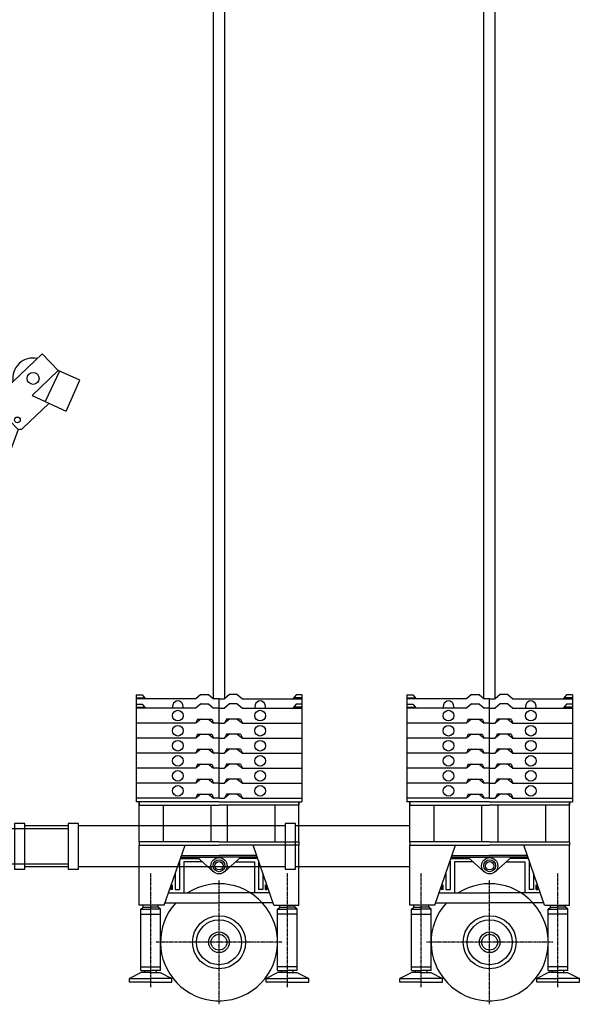
# Model space of a CAD drawing. Units: millimetres. Extents: x 391089 to 719385, y 312508 to 711621.
# Drawn here: x 562900 to 575307, y 338604 to 360436 of the extents above; entities that cross this region are included whole.
import ezdxf

# ---------------------------------------------------------------- set-up
doc = ezdxf.new("R2010")
doc.units = ezdxf.units.MM
doc.header["$LTSCALE"] = 0.75
doc.linetypes.add('CENTER', pattern=[2, 1.25, -0.25, 0.25, -0.25])
doc.layers.add('Centerline', color=6, linetype='CENTER')
doc.layers.add('Platform', color=7, linetype='Continuous')

# ---------------------------------------------------------------- blocks, each defined once
blk = doc.blocks.new('DEMAG CC8800 PLATFORM SV')
for p, q in [((15081, 11094), (10890, 7121)), ((15081, 11094), (15437, 10720)), ((15437, 10720), (14857, 10170)), ((15461, 10709), (15145, 10036)), ((15913, 10504), (15437, 10720)), ((15610, 9818), (15913, 10504)), ((14857, 10170), (15610, 9818)), ((13892, 9967), (14249, 9591)), ((15233, 9994), (14652, 9443)), ((14248, 9592), (7060, 2779)), ((13426, 6873), (14409, 9555)), ((13596, 6811), (14552, 9421)), ((14511, 9447), (14384, 9581)), ((10868, 7145), (6812, 3301)), ((11246, 6746), (10868, 7145)), ((12888, 5405), (13311, 6558)), ((13058, 5343), (13480, 6496)), ((10468, 6009), (10531, 5887)), ((10332, 5881), (10451, 5810)), ((12703, 5130), (12752, 5263)), ((13071, 5153), (13015, 4998)), ((11586, 1849), (12711, 4920)), ((11755, 1787), (12880, 4858)), ((8643, 4294), (8771, 4294)), ((8643, 4294), (8643, 3625)), ((8643, 4225), (8829, 4225)), ((9961, 4206), (8643, 4206)), ((8771, 4294), (8845, 4206)), ((10002, 4296), (9961, 4206)), ((10073, 4296), (9961, 4206)), ((10002, 4296), (10315, 4296)), ((10244, 4296), (10355, 4206)), ((10315, 4296), (10355, 4206)), ((10478, 4206), (10355, 4206)), ((10478, 3872), (10478, 4206)), ((10002, 3962), (9961, 3872)), ((10073, 3962), (9961, 3872)), ((10002, 3962), (10315, 3962)), ((10244, 3962), (10355, 3872)), ((10315, 3962), (10355, 3872)), ((-5350, 2390), (-5114, 3719)), ((-5114, 3719), (-3568, 3846)), ((-2673, 3764), (-4572, 3764)), ((-4490, 2778), (-4490, 3764)), ((-3568, 3846), (-2673, 3846)), ((-2673, 3846), (-2673, 3901)), ((-2673, 3901), (6812, 3901)), ((-2673, 3846), (-2673, 2778)), ((-2673, 3781), (6812, 3781)), ((-2556, 3781), (-2556, 2778)), ((-2308, 3781), (-2308, 3646)), ((-1491, 3781), (-1491, 3646)), ((-1093, 3781), (-1093, 2363)), ((-1042, 3781), (-1042, 2401)), ((6694, 3781), (6694, 2381)), ((6812, 3901), (6812, 940)), ((8392, 3736), (8537, 3736)), ((8392, 3736), (8392, 3625)), ((8537, 3736), (8602, 3658)), ((8643, 3872), (10478, 3872)), ((9961, 3872), (8643, 3872)), ((9396, 3669), (9444, 3718)), ((9468, 3728), (9567, 3728)), ((9667, 3728), (9567, 3728)), ((9738, 3669), (9690, 3718)), ((10478, 3872), (10355, 3872)), ((10478, 3625), (10478, 3872)), ((10598, 3736), (10532, 3658)), ((10742, 3736), (10598, 3736)), ((10742, 3736), (10742, 3625)), ((-5132, 3619), (-4490, 3672)), ((-2673, 3667), (-4397, 3667)), ((-4397, 3667), (-4397, 2778)), ((-3925, 3667), (-3925, 2778)), ((-2995, 3667), (-2995, 2778)), ((-2308, 3646), (-1491, 3646)), ((-2308, 3602), (-2308, 2778)), ((-2308, 3602), (-1491, 3602)), ((-2308, 3547), (-1491, 3547)), ((-2276, 3515), (-2276, 2778)), ((-2276, 3515), (-2223, 3515)), ((-2223, 3515), (-2223, 3547)), ((-1576, 3515), (-1576, 3547)), ((-1576, 3515), (-1522, 3515)), ((-1522, 3515), (-1522, 2778)), ((-1491, 3602), (-1491, 2773)), ((7905, 3580), (8138, 2276)), ((7996, 3666), (8240, 2295)), ((8392, 3658), (8602, 3658)), ((8392, 3625), (9387, 3625)), ((8392, 3625), (8392, 3315)), ((8525, 3625), (8525, -126)), ((8602, 3658), (8602, 3625)), ((9387, 3625), (9387, 3646)), ((9747, 3625), (9747, 3646)), ((10742, 3625), (9747, 3625)), ((10742, 3658), (10532, 3658)), ((10532, 3658), (10532, 3625)), ((10610, 3625), (10610, -126)), ((10742, 3625), (10742, 3315)), ((-2308, 3472), (-2276, 3472)), ((8392, 3282), (9387, 3282)), ((8392, 3282), (8392, 2989)), ((8425, 3282), (9341, 3282)), ((9374, 3315), (9374, 3354)), ((9387, 3282), (9387, 3304)), ((9396, 3326), (9444, 3376)), ((9407, 3387), (9567, 3387)), ((9468, 3386), (9567, 3386)), ((9728, 3387), (9567, 3387)), ((9667, 3386), (9567, 3386)), ((9738, 3326), (9690, 3376)), ((9747, 3282), (9747, 3304)), ((10742, 3282), (9747, 3282)), ((9761, 3315), (9761, 3354)), ((10709, 3282), (9794, 3282)), ((10742, 3282), (10742, 2989)), ((9407, 3061), (9567, 3061)), ((9468, 3060), (9567, 3060)), ((9728, 3061), (9567, 3061)), ((9667, 3060), (9567, 3060)), ((7060, 2779), (6812, 3041)), ((8392, 2956), (8392, 2647)), ((8392, 2956), (9387, 2956)), ((8425, 2956), (9341, 2956)), ((9374, 2989), (9374, 3028)), ((9387, 2956), (9387, 2978)), ((9396, 3000), (9444, 3050)), ((9738, 3000), (9690, 3050)), ((9747, 2956), (9747, 2978)), ((10742, 2956), (9747, 2956)), ((9761, 2989), (9761, 3028)), ((10709, 2956), (9794, 2956)), ((10742, 2956), (10742, 2647)), ((-5307, 2420), (-4808, 2761)), ((-5253, 2398), (-4786, 2718)), ((-4752, 2778), (-3260, 2778)), ((-4729, 2736), (-3317, 2736)), ((-4490, 2137), (-4490, 2736)), ((-4397, 2736), (-4397, 2137)), ((-3925, 2736), (-3925, 2137)), ((-3855, 2657), (-3855, 2517)), ((-3217, 2636), (-3217, 2137)), ((-3160, 2678), (-3160, 1506)), ((-3105, 2678), (-3105, 1506)), ((-3048, 2636), (-3048, 2137)), ((-1523, 2778), (-3005, 2778)), ((-2995, 2724), (-2995, 2137)), ((-1549, 2736), (-2948, 2736)), ((-2673, 2736), (-2673, 2137)), ((-2556, 2736), (-2556, 2137)), ((-2308, 2736), (-2308, 2137)), ((-2276, 2736), (-2276, 2137)), ((-1522, 2732), (-1522, 2137)), ((-1491, 2717), (-1491, 2137)), ((-1267, 2475), (-1475, 2703)), ((-1214, 2487), (-1449, 2746)), ((7060, 2779), (6812, 2609)), ((9374, 2647), (9374, 2686)), ((9387, 2614), (9387, 2635)), ((9396, 2658), (9444, 2708)), ((9407, 2719), (9567, 2719)), ((9468, 2718), (9567, 2718)), ((9728, 2719), (9567, 2719)), ((9667, 2718), (9567, 2718)), ((9738, 2658), (9690, 2708)), ((9747, 2614), (9747, 2635)), ((9761, 2647), (9761, 2686)), ((-1241, 2137), (-1241, 2407)), ((8392, 2614), (8392, 2304)), ((8392, 2614), (9387, 2614)), ((8425, 2614), (9341, 2614)), ((10742, 2614), (9747, 2614)), ((10709, 2614), (9794, 2614)), ((10742, 2614), (10742, 2304)), ((-5350, 1171), (-5350, 2337)), ((-5297, 1171), (-5297, 2315)), ((6812, 2312), (8392, 2033)), ((6812, 2257), (8392, 1978)), ((8284, 2303), (8098, 2269)), ((8098, 2269), (8132, 2079)), ((8284, 2303), (8331, 2044)), ((8392, 2271), (9387, 2271)), ((8392, 2271), (8392, 1962)), ((8425, 2271), (9341, 2271)), ((9374, 2304), (9374, 2343)), ((9387, 2271), (9387, 2293)), ((9396, 2316), (9444, 2365)), ((9407, 2376), (9567, 2376)), ((9468, 2375), (9567, 2375)), ((9728, 2376), (9567, 2376)), ((9667, 2375), (9567, 2375)), ((9738, 2316), (9690, 2365)), ((9747, 2271), (9747, 2293)), ((10742, 2271), (9747, 2271)), ((9761, 2304), (9761, 2343)), ((10709, 2271), (9794, 2271)), ((10742, 2271), (10742, 1962)), ((-4490, 1642), (-4490, 2092)), ((-4397, 2092), (-4397, 1642)), ((-3925, 2092), (-3925, 1642)), ((-3217, 2092), (-3217, 1566)), ((-3048, 2092), (-3048, 1566)), ((-2995, 2092), (-2995, 1642)), ((-2673, 2092), (-2673, 1642)), ((-2556, 2092), (-2556, 1642)), ((-2308, 2092), (-2308, 1642)), ((-2276, 2092), (-2276, 1642)), ((-1522, 2092), (-1522, 1642)), ((-1491, 2092), (-1491, 1642)), ((-1241, 1370), (-1241, 2092)), ((9374, 1962), (9374, 2001)), ((9396, 1973), (9444, 2023)), ((9407, 2034), (9567, 2034)), ((9468, 2033), (9567, 2033)), ((9728, 2034), (9567, 2034)), ((9667, 2033), (9567, 2033)), ((9738, 1973), (9690, 2023)), ((9761, 1962), (9761, 2001)), ((11490, 1762), (11548, 2028)), ((11548, 2028), (11653, 2031)), ((12222, 1627), (11856, 2061)), ((8392, 1929), (9387, 1929)), ((8392, 1929), (8392, 1619)), ((8425, 1929), (9341, 1929)), ((9387, 1929), (9387, 1950)), ((9747, 1929), (9747, 1950)), ((10742, 1929), (9747, 1929)), ((10709, 1929), (9794, 1929)), ((10742, 1929), (10742, 1619)), ((10742, -256), (10742, 1909)), ((11235, 1530), (11490, 1762)), ((11773, 1835), (12012, 1588)), ((-5297, 1642), (-3217, 1642)), ((-3217, 1566), (-5297, 1566)), ((-3048, 1642), (-1241, 1642)), ((-3048, 1566), (-1241, 1566)), ((8392, 1586), (9387, 1586)), ((8392, 1586), (8392, 1277)), ((8425, 1586), (9341, 1586)), ((9374, 1619), (9374, 1658)), ((9387, 1586), (9387, 1608)), ((9396, 1631), (9444, 1680)), ((9407, 1691), (9567, 1691)), ((9468, 1690), (9567, 1690)), ((9728, 1691), (9567, 1691)), ((9667, 1690), (9567, 1690)), ((9738, 1631), (9690, 1680)), ((9747, 1586), (9747, 1608)), ((10742, 1586), (9747, 1586)), ((9761, 1619), (9761, 1658)), ((10709, 1586), (9794, 1586)), ((10742, 1617), (11766, 1437)), ((10742, 1586), (10742, 1277)), ((10742, 1562), (11719, 1389)), ((11766, 1437), (11774, 1637)), ((12012, 1588), (11997, 1525)), ((12117, 1383), (12222, 1627)), ((-5297, 1506), (-4852, 1506)), ((-4796, 1506), (-3255, 1506)), ((-3205, 1506), (-3160, 1506)), ((-1546, 1506), (-3105, 1506)), ((9374, 1277), (9374, 1316)), ((9396, 1288), (9444, 1338)), ((9407, 1349), (9567, 1349)), ((9468, 1348), (9567, 1348)), ((9728, 1349), (9567, 1349)), ((9667, 1348), (9567, 1348)), ((9738, 1288), (9690, 1338)), ((9761, 1277), (9761, 1316)), ((10742, 1081), (11185, 1484)), ((11144, 807), (11766, 1437)), ((11997, 1525), (12117, 1383)), ((-6184, 1171), (-5376, 1171)), ((-6133, 1171), (-6133, 1079)), ((-5413, 1171), (-5413, 1079)), ((-5376, 1108), (-5102, 1108)), ((-5065, 1108), (-4852, 1108)), ((-4796, 1108), (-3255, 1108)), ((-3055, 1108), (-1546, 1108)), ((-1490, 1108), (6812, 1108)), ((-1050, 1270), (-1050, 1171)), ((187, 1270), (187, 1171)), ((8392, 1244), (9387, 1244)), ((8392, 1244), (8392, 934)), ((8425, 1244), (9341, 1244)), ((9387, 1244), (9387, 1265)), ((9747, 1244), (9747, 1265)), ((10742, 1244), (9747, 1244)), ((10709, 1244), (9794, 1244)), ((10742, 1244), (10742, 934)), ((-6184, 1079), (-5376, 1079)), ((-6184, 1079), (-5405, 971)), ((-5405, 1079), (-5405, 940)), ((-2407, 940), (-5405, 940)), ((-4475, 1024), (-4237, 1024)), ((-1756, 282), (-2407, 940)), ((6812, 940), (-2407, 940)), ((-1719, 372), (-2282, 940)), ((-1797, 760), (-1969, 940)), ((-1745, 781), (-1898, 940)), ((-1662, 940), (-1662, 372)), ((-1635, 940), (-1635, 372)), ((-911, 940), (-911, 372)), ((-853, 940), (-853, 372)), ((-796, 940), (-796, 372)), ((592, 1024), (826, 1024)), ((5668, 1024), (5902, 1024)), ((6054, 940), (6053, 700)), ((6153, 940), (6151, 698)), ((8392, 902), (9387, 902)), ((8392, 902), (8392, 592)), ((8425, 902), (9341, 902)), ((9374, 934), (9374, 974)), ((9387, 902), (9387, 923)), ((9396, 946), (9444, 996)), ((9407, 1006), (9567, 1006)), ((9468, 1006), (9567, 1006)), ((9728, 1006), (9567, 1006)), ((9667, 1006), (9567, 1006)), ((9738, 946), (9690, 996)), ((9747, 902), (9747, 923)), ((10742, 902), (9747, 902)), ((9761, 934), (9761, 974)), ((10709, 902), (9794, 902)), ((10742, 902), (10742, 592)), ((-1797, 760), (-1797, 451)), ((-1745, 781), (-1745, 399)), ((6093, 601), (6111, 672)), ((6151, 698), (6262, 698)), ((6152, 754), (6288, 754)), ((6262, 698), (6288, 754)), ((6262, 698), (6858, 367)), ((6288, 754), (6905, 412)), ((9407, 664), (9567, 664)), ((9468, 663), (9567, 663)), ((9728, 664), (9567, 664)), ((9667, 663), (9567, 663)), ((10742, 707), (10999, 683)), ((11160, 598), (11121, 702)), ((8392, 559), (9387, 559)), ((8392, 559), (8392, 250)), ((8425, 559), (9341, 559)), ((9374, 592), (9374, 631)), ((9387, 559), (9387, 581)), ((9396, 603), (9444, 653)), ((9738, 603), (9690, 653)), ((9747, 559), (9747, 581)), ((10742, 559), (9747, 559)), ((9761, 592), (9761, 631)), ((10709, 559), (9794, 559)), ((10742, 619), (10781, 564)), ((10742, 562), (10742, 326)), ((10742, 559), (10742, 250)), ((10742, 281), (11033, 456)), ((10780, 455), (10742, 384)), ((10781, 564), (10780, 455)), ((5946, 372), (-1845, 372)), ((-1756, 282), (5946, 282)), ((-1577, 0), (-1577, 282)), ((1577, 0), (1577, 282)), ((1976, 372), (1976, 282)), ((1976, 327), (5946, 327)), ((5251, 282), (6013, 76)), ((5946, 282), (5946, 372)), ((6934, 282), (6172, 76)), ((6547, 349), (6547, 279)), ((6858, 367), (6905, 412)), ((6858, 367), (6858, 349)), ((6896, 337), (8392, 337)), ((6896, 281), (8392, 281)), ((6905, 412), (6905, 349)), ((9374, 250), (9374, 289)), ((9387, 217), (9387, 238)), ((9396, 261), (9444, 311)), ((9407, 322), (9567, 322)), ((9468, 321), (9567, 321)), ((9728, 322), (9567, 322)), ((9667, 321), (9567, 321)), ((9738, 261), (9690, 311)), ((9747, 217), (9747, 238)), ((9761, 250), (9761, 289)), ((-1577, 0), (1577, 0)), ((6013, 76), (6172, 76)), ((8392, 217), (9387, 217)), ((8392, 217), (8392, -93)), ((8425, 217), (9341, 217)), ((10742, 217), (9747, 217)), ((10709, 217), (9794, 217)), ((10742, 217), (10742, -93)), ((8392, -33), (8392, -256)), ((9567, -126), (8392, -126)), ((8425, -126), (9341, -126)), ((9374, -93), (9374, -54)), ((9407, -21), (9567, -21)), ((9728, -21), (9567, -21)), ((9567, -126), (10742, -126)), ((9761, -93), (9761, -54)), ((10709, -126), (9794, -126)), ((8392, -256), (10742, -256)), ((8392, -256), (9567, -256)), ((10742, -256), (9567, -256))]:
    blk.add_line(p, q)
for points in [[(-2364, 2778), (-2364, 3781), (-1434, 3781), (-1434, 2730)], [(-2364, 2137), (-2364, 2736)], [(-1434, 2658), (-1434, 2137)], [(-1188, 2420), (-1188, 1171), (6812, 1171), (6812, 1135), (-1490, 1135)], [(-3217, 2092), (-5297, 2092), (-5297, 2137), (-3217, 2137)], [(-1241, 2137), (-3048, 2137)], [(-3048, 2092), (-1241, 2092)], [(-1434, 2092), (-1434, 1642), (-2364, 1642), (-2364, 2092)], [(-1490, 1253), (-1490, 997), (-1546, 997), (-1546, 1565), (-1490, 1565), (-1490, 1370)], [(-3255, 1436), (-4796, 1436), (-4796, 1473), (-3255, 1473)], [(-3255, 1506), (-3255, 1473)], [(-3255, 1436), (-3255, 1057), (-3205, 1057), (-3205, 1506)], [(-1546, 1436), (-3055, 1436), (-3055, 1057), (-3105, 1057), (-3105, 1506)], [(-3105, 1473), (-1546, 1473)], [(-1241, 1370), (-1490, 1370)], [(-1490, 1328), (-1490, 1288)], [(-1490, 1328), (-1277, 1328)], [(-1277, 1328), (-1277, 1288)], [(-5102, 1135), (-5376, 1135), (-5376, 1171), (-5102, 1171)], [(-5065, 1171), (-4852, 1171)], [(-4852, 1135), (-5065, 1135)], [(-4796, 1171), (-3255, 1171)], [(-3255, 1135), (-4796, 1135)], [(-3055, 1171), (-1546, 1171)], [(-1546, 1135), (-3055, 1135)], [(-1277, 1288), (-1490, 1288)], [(-1490, 1253), (-1277, 1253)], [(-1490, 1171), (-1469, 1171)], [(-1490, 1171), (-1277, 1171)], [(-1277, 1253), (-1277, 1171)]]:
    blk.add_lwpolyline(points)
for points in [[(-4532, 2778), (-4532, 3560, 0.438436), (-4640, 3660), (-4910, 3638, 0.345761), (-5000, 3554), (-5157, 2567, 0.109528), (-5154, 2524, 0.109528)], [(-3786, 2778, -0.239187), (-3827, 2859), (-3827, 3467, -0.414214), (-3727, 3567), (-3186, 3567, -0.414214), (-3086, 3467), (-3086, 2859, -0.414214), (-3186, 2759), (-3201, 2759)], [(-5130, 2482, 0.204342), (-5058, 2452), (-4632, 2452, 0.414214), (-4532, 2552), (-4532, 2736)]]:
    blk.add_lwpolyline(points, format="xyb")
for points in [[(-3918, 2682), (-3707, 2682), (-3707, 2481), (-3918, 2481)], [(-6139, 1695), (-5431, 1695), (-5431, 1226), (-6139, 1226)], [(-4852, 997), (-4796, 997), (-4796, 1565), (-4852, 1565)], [(-1050, 1707), (187, 1707), (187, 1270), (-1050, 1270)], [(412, 1707), (2356, 1707), (2356, 1269), (412, 1269)], [(2563, 1707), (4508, 1707), (4508, 1269), (2563, 1269)], [(4715, 1707), (6659, 1707), (6659, 1269), (4715, 1269)], [(-5102, 1370), (-5065, 1370), (-5065, 997), (-5102, 997)], [(-5065, 1370), (-4852, 1370), (-4852, 1328), (-5065, 1328)], [(-5065, 1288), (-4852, 1288), (-4852, 1253), (-5065, 1253)], [(-4475, 1108), (-4237, 1108), (-4237, 940), (-4475, 940)], [(592, 1108), (826, 1108), (826, 940), (592, 940)], [(5668, 1108), (5902, 1108), (5902, 940), (5668, 940)], [(736, 940), (779, 940), (779, 372), (736, 372)], [(1542, 940), (1589, 940), (1589, 372), (1542, 372)], [(2048, 940), (2097, 940), (2097, 372), (2048, 372)], [(6423, 349), (7917, 349), (7917, 279), (6423, 279)]]:
    blk.add_lwpolyline(points, close=True)
for points in [[(-6084, 2425), (-5476, 2425, -0.414214), (-5376, 2325), (-5376, 1079), (-6184, 1079), (-6184, 2325, -0.414214)], [(-1011, 2406), (152, 2406, -0.414214), (252, 2306), (252, 1171), (-1111, 1171), (-1111, 2306, -0.414214)], [(446, 2407), (2325, 2407, -0.414214), (2425, 2307), (2425, 1171), (346, 1171), (346, 2307, -0.414214)], [(2597, 2407), (4476, 2407, -0.414214), (4576, 2307), (4576, 1171), (2497, 1171), (2497, 2307, -0.414214)], [(4748, 2407), (6627, 2407, -0.414214), (6727, 2307), (6727, 1171), (4648, 1171), (4648, 2307, -0.414214)], [(-6039, 2362), (-5530, 2362, -0.414214), (-5430, 2262), (-5430, 1749), (-6139, 1749), (-6139, 2262, -0.414214)], [(-950, 2352), (87, 2352, -0.414214), (187, 2252), (187, 1751), (-1050, 1751), (-1050, 2252, -0.414214)], [(512, 2351), (2254, 2351, -0.414214), (2354, 2251), (2354, 1751), (412, 1751), (412, 2251, -0.414214)], [(2663, 2351), (4405, 2351, -0.414214), (4505, 2251), (4505, 1751), (2563, 1751), (2563, 2251, -0.414214)], [(4814, 2351), (6557, 2351, -0.414214), (6657, 2251), (6657, 1751), (4714, 1751), (4714, 2251, -0.414214)]]:
    blk.add_lwpolyline(points, format="xyb", close=True)
for centre, radius in [((14879, 10547), 132), ((14530, 9626), 63.7), ((13445, 6661), 63.7), ((10471, 5870), 28.7), ((12906, 5192), 63.7), ((12861, 5069), 63.7), ((9566, 4037), 118), ((-900, 2715), 126), ((3797, 2900), 129), ((-2611, 1969), 188), ((10337, 1623), 452), ((11604, 1637), 63.7), ((10999, 567), 164), ((6093, 332), 110), ((10999, 567), 51.1)]:
    blk.add_circle(centre, radius)
for centre, radius, start, end in [((14879, 10547), 452, 78.3247, 188.6181), ((14286, 9625), 50, 223.4714, 308.449), ((14348, 9547), 50, 43.4714, 128.449), ((14584, 9516), 100, 223.4714, 313.4714), ((13445, 6661), 169, 115.1323, 24.634), ((13328, 6909), 104, 295.1323, 339.8831), ((13694, 6776), 104, 159.8831, 204.634), ((10481, 5860), 57.5, 238.7804, 28.1624), ((12906, 5192), 170, 333.2448, 164.4596), ((12907, 5193), 169, 115.1323, 163.8199), ((12790, 5441), 104, 295.1323, 339.8831), ((13156, 5307), 104, 159.8831, 204.634), ((12907, 5193), 169, 333.6801, 24.634), ((12862, 5070), 169, 159.3966, 204.634), ((12862, 5070), 169, 295.1323, 345.2621), ((12613, 4956), 104, 339.8831, 24.634), ((12978, 4822), 104, 115.1323, 159.8831), ((9468, 3696), 32.9, 90, 135.9324), ((9566, 3703), 118, 10.7109, 170.3667), ((9667, 3696), 32.9, 44.0676, 90), ((9420, 3646), 32.9, 135.9324, 180), ((9715, 3646), 32.9, 0, 44.0676), ((8425, 3315), 32.9, 180, 270), ((9341, 3315), 32.9, 270, 0), ((9407, 3354), 32.9, 90, 180), ((9420, 3304), 32.9, 135.9324, 180), ((9468, 3353), 32.9, 90, 135.9324), ((9667, 3353), 32.9, 44.0676, 90), ((9728, 3354), 32.9, 0, 90), ((9715, 3304), 32.9, 0, 44.0676), ((9794, 3315), 32.9, 180, 270), ((10709, 3315), 32.9, 270, 0), ((9407, 3028), 32.9, 90, 180), ((9468, 3027), 32.9, 90, 135.9324), ((9667, 3027), 32.9, 44.0676, 90), ((9728, 3028), 32.9, 0, 90), ((8425, 2989), 32.9, 180, 270), ((9341, 2989), 32.9, 270, 0), ((9420, 2978), 32.9, 135.9324, 180), ((9715, 2978), 32.9, 0, 44.0676), ((9794, 2989), 32.9, 180, 270), ((10709, 2989), 32.9, 270, 0), ((-4752, 2678), 100, 90, 124.4122), ((-4729, 2636), 100, 90, 124.4122), ((-3317, 2636), 100, 0, 90), ((-3260, 2678), 100, 0, 90), ((-3005, 2678), 100, 90, 180), ((-2948, 2636), 100, 90, 180), ((-1549, 2636), 100, 42.3238, 90), ((-1523, 2678), 100, 42.3238, 90), ((8425, 2647), 32.9, 180, 270), ((9341, 2647), 32.9, 270, 0), ((9407, 2686), 32.9, 90, 180), ((9420, 2635), 32.9, 135.9324, 180), ((9468, 2685), 32.9, 90, 135.9324), ((9667, 2685), 32.9, 44.0676, 90), ((9728, 2686), 32.9, 0, 90), ((9715, 2635), 32.9, 0, 44.0676), ((9794, 2647), 32.9, 180, 270), ((10709, 2647), 32.9, 270, 0), ((-5250, 2337), 100, 124.4122, 180), ((-1341, 2407), 100, 0, 42.3238), ((-1288, 2420), 100, 0, 42.3238), ((-5197, 2315), 100, 124.4122, 180), ((8425, 2304), 32.9, 180, 270), ((9341, 2304), 32.9, 270, 0), ((9407, 2343), 32.9, 90, 180), ((9420, 2293), 32.9, 135.9324, 180), ((9468, 2342), 32.9, 90, 135.9324), ((9667, 2342), 32.9, 44.0676, 90), ((9728, 2343), 32.9, 0, 90), ((9715, 2293), 32.9, 0, 44.0676), ((9794, 2304), 32.9, 180, 270), ((10709, 2304), 32.9, 270, 0), ((9407, 2001), 32.9, 90, 180), ((9420, 1950), 32.9, 135.9324, 180), ((9468, 2000), 32.9, 90, 135.9324), ((9667, 2000), 32.9, 44.0676, 90), ((9728, 2001), 32.9, 0, 90), ((9715, 1950), 32.9, 0, 44.0676), ((8425, 1962), 32.9, 180, 270), ((9341, 1962), 32.9, 270, 0), ((9794, 1962), 32.9, 180, 270), ((10709, 1962), 32.9, 270, 0), ((11604, 1637), 169, 115.1323, 24.634), ((11488, 1885), 104, 295.1323, 339.8831), ((11853, 1751), 104, 159.8831, 204.634), ((8425, 1619), 32.9, 180, 270), ((9341, 1619), 32.9, 270, 0), ((9407, 1658), 32.9, 90, 180), ((9420, 1608), 32.9, 135.9324, 180), ((9468, 1657), 32.9, 90, 135.9324), ((9667, 1657), 32.9, 44.0676, 90), ((9728, 1658), 32.9, 0, 90), ((9715, 1608), 32.9, 0, 44.0676), ((9794, 1619), 32.9, 180, 270), ((10709, 1619), 32.9, 270, 0), ((9407, 1316), 32.9, 90, 180), ((9468, 1315), 32.9, 90, 135.9324), ((9667, 1315), 32.9, 44.0676, 90), ((9728, 1316), 32.9, 0, 90), ((8425, 1277), 32.9, 180, 270), ((9341, 1277), 32.9, 270, 0), ((9420, 1265), 32.9, 135.9324, 180), ((9715, 1265), 32.9, 0, 44.0676), ((9794, 1277), 32.9, 180, 270), ((10709, 1277), 32.9, 270, 0), ((8425, 934), 32.9, 180, 270), ((8425, 934), 32.9, 180, 270), ((9341, 934), 32.9, 270, 0), ((9407, 974), 32.9, 90, 180), ((9420, 923), 32.9, 135.9324, 180), ((9468, 973), 32.9, 90, 135.9324), ((9667, 973), 32.9, 44.0676, 90), ((9728, 974), 32.9, 0, 90), ((9715, 923), 32.9, 0, 44.0676), ((9794, 934), 32.9, 180, 270), ((10709, 934), 32.9, 270, 0), ((6093, 332), 509, 94.3987, 175.4996), ((6093, 332), 370, 96.0867, 173.8027), ((6093, 332), 340, 350.9917, 173.2581), ((6093, 332), 370, 351.7218, 80.8603), ((6093, 332), 509, 36.5386, 83.2896), ((9407, 631), 32.9, 90, 180), ((9468, 630), 32.9, 90, 135.9324), ((9667, 630), 32.9, 44.0676, 90), ((9728, 631), 32.9, 0, 90), ((10999, 567), 116, 287.0244, 90), ((11215, 737), 100, 135.3488, 200.3823), ((6093, 332), 268, 90, 171.4383), ((6093, 332), 509, 353.9928, 23.0669), ((8425, 592), 32.9, 180, 270), ((8425, 592), 32.9, 180, 270), ((9341, 592), 32.9, 270, 0), ((9420, 581), 32.9, 135.9324, 180), ((9715, 581), 32.9, 0, 44.0676), ((9794, 592), 32.9, 180, 270), ((10709, 592), 32.9, 270, 0), ((8425, 250), 32.9, 180, 270), ((8425, 250), 32.9, 180, 270), ((9341, 250), 32.9, 270, 0), ((9407, 289), 32.9, 90, 180), ((9420, 238), 32.9, 135.9324, 180), ((9468, 288), 32.9, 90, 135.9324), ((9667, 288), 32.9, 44.0676, 90), ((9728, 289), 32.9, 0, 90), ((9715, 238), 32.9, 0, 44.0676), ((9794, 250), 32.9, 180, 270), ((10709, 250), 32.9, 270, 0), ((8425, -93), 32.9, 180, 270), ((9341, -93), 32.9, 270, 0), ((9407, -54), 32.9, 90, 180), ((9728, -54), 32.9, 0, 90), ((9794, -93), 32.9, 180, 270), ((10709, -93), 32.9, 270, 0)]:
    blk.add_arc(centre, radius, start, end)
for p in [(3797, 2900), (-900, 2715), (-2611, 1969)]:
    blk.add_point(p)
at = {"layer": 'Centerline'}
blk.add_line((0, 0), (0, 589), dxfattribs=at)
blk = doc.blocks.new('DEMAG CC8800 SUPERLIFT SV')
for p, q in [((-1835, 5489), (-1835, 3192)), ((-1835, 5489), (-1707, 5489)), ((-1707, 5489), (-1633, 5401)), ((-405, 5491), (-517, 5401)), ((-405, 5491), (-234, 5491)), ((-234, 5491), (-123, 5401)), ((234, 5491), (123, 5401)), ((405, 5491), (234, 5491)), ((405, 5491), (517, 5401)), ((1707, 5489), (1633, 5401)), ((1835, 5489), (1707, 5489)), ((1835, 5489), (1835, 3192)), ((-1835, 5420), (-1649, 5420)), ((-517, 5401), (-1835, 5401)), ((-1835, 5281), (-1707, 5281)), ((-1707, 5281), (-1633, 5194)), ((-405, 5284), (-517, 5194)), ((-405, 5284), (-234, 5284)), ((-234, 5284), (-123, 5194)), ((0, 5401), (-123, 5401)), ((0, 4860), (0, 5401)), ((0, 5401), (123, 5401)), ((234, 5284), (123, 5194)), ((405, 5284), (234, 5284)), ((405, 5284), (517, 5194)), ((517, 5401), (1835, 5401)), ((1707, 5281), (1633, 5194)), ((1835, 5420), (1649, 5420)), ((1835, 5281), (1707, 5281)), ((-1835, 5213), (-1649, 5213)), ((-517, 5194), (-1835, 5194)), ((0, 5194), (-123, 5194)), ((0, 4860), (0, 5194)), ((0, 5194), (123, 5194)), ((517, 5194), (1835, 5194)), ((1835, 5213), (1649, 5213)), ((-517, 4860), (-1835, 4860)), ((-517, 4860), (-1835, 4860)), ((-476, 4950), (-517, 4860)), ((-405, 4950), (-517, 4860)), ((-476, 4950), (-517, 4860)), ((-405, 4950), (-517, 4860)), ((-476, 4950), (-163, 4950)), ((-476, 4950), (-163, 4950)), ((-234, 4950), (-123, 4860)), ((-234, 4950), (-123, 4860)), ((-163, 4950), (-123, 4860)), ((-163, 4950), (-123, 4860)), ((0, 4860), (-123, 4860)), ((0, 4860), (-123, 4860)), ((0, 4527), (0, 4860)), ((0, 4860), (123, 4860)), ((0, 4860), (123, 4860)), ((0, 4527), (0, 4860)), ((163, 4950), (123, 4860)), ((234, 4950), (123, 4860)), ((163, 4950), (123, 4860)), ((234, 4950), (123, 4860)), ((476, 4950), (163, 4950)), ((476, 4950), (163, 4950)), ((405, 4950), (517, 4860)), ((405, 4950), (517, 4860)), ((476, 4950), (517, 4860)), ((476, 4950), (517, 4860)), ((517, 4860), (1835, 4860)), ((517, 4860), (1835, 4860)), ((-476, 4617), (-517, 4527)), ((-405, 4617), (-517, 4527)), ((-476, 4617), (-517, 4527)), ((-405, 4617), (-517, 4527)), ((-476, 4617), (-163, 4617)), ((-476, 4617), (-163, 4617)), ((-234, 4617), (-123, 4527)), ((-234, 4617), (-123, 4527)), ((-163, 4617), (-123, 4527)), ((-163, 4617), (-123, 4527)), ((163, 4617), (123, 4527)), ((234, 4617), (123, 4527)), ((163, 4617), (123, 4527)), ((234, 4617), (123, 4527)), ((476, 4617), (163, 4617)), ((476, 4617), (163, 4617)), ((405, 4617), (517, 4527)), ((405, 4617), (517, 4527)), ((476, 4617), (517, 4527)), ((476, 4617), (517, 4527)), ((-517, 4527), (-1835, 4527)), ((-517, 4527), (-1835, 4527)), ((0, 4527), (-123, 4527)), ((0, 4527), (-123, 4527)), ((0, 4193), (0, 4527)), ((0, 4527), (123, 4527)), ((0, 4527), (123, 4527)), ((0, 4193), (0, 4527)), ((517, 4527), (1835, 4527)), ((517, 4527), (1835, 4527)), ((-517, 4193), (-1835, 4193)), ((-517, 4193), (-1835, 4193)), ((-476, 4283), (-517, 4193)), ((-405, 4283), (-517, 4193)), ((-476, 4283), (-517, 4193)), ((-405, 4283), (-517, 4193)), ((-476, 4283), (-163, 4283)), ((-476, 4283), (-163, 4283)), ((-234, 4283), (-123, 4193)), ((-234, 4283), (-123, 4193)), ((-163, 4283), (-123, 4193)), ((-163, 4283), (-123, 4193)), ((0, 4193), (-123, 4193)), ((0, 4193), (-123, 4193)), ((0, 3860), (0, 4193)), ((0, 4193), (123, 4193)), ((0, 4193), (123, 4193)), ((0, 3860), (0, 4193)), ((163, 4283), (123, 4193)), ((234, 4283), (123, 4193)), ((163, 4283), (123, 4193)), ((234, 4283), (123, 4193)), ((476, 4283), (163, 4283)), ((476, 4283), (163, 4283)), ((405, 4283), (517, 4193)), ((405, 4283), (517, 4193)), ((476, 4283), (517, 4193)), ((476, 4283), (517, 4193)), ((517, 4193), (1835, 4193)), ((517, 4193), (1835, 4193)), ((-476, 3950), (-517, 3860)), ((-405, 3950), (-517, 3860)), ((-476, 3950), (-517, 3860)), ((-405, 3950), (-517, 3860)), ((-476, 3950), (-163, 3950)), ((-476, 3950), (-163, 3950)), ((-234, 3950), (-123, 3860)), ((-234, 3950), (-123, 3860)), ((-163, 3950), (-123, 3860)), ((-163, 3950), (-123, 3860)), ((163, 3950), (123, 3860)), ((234, 3950), (123, 3860)), ((163, 3950), (123, 3860)), ((234, 3950), (123, 3860)), ((476, 3950), (163, 3950)), ((476, 3950), (163, 3950)), ((405, 3950), (517, 3860)), ((405, 3950), (517, 3860)), ((476, 3950), (517, 3860)), ((476, 3950), (517, 3860)), ((-517, 3860), (-1835, 3860)), ((-517, 3860), (-1835, 3860)), ((0, 3860), (-123, 3860)), ((0, 3860), (-123, 3860)), ((0, 3526), (0, 3860)), ((0, 3860), (123, 3860)), ((0, 3860), (123, 3860)), ((0, 3526), (0, 3860)), ((517, 3860), (1835, 3860)), ((517, 3860), (1835, 3860)), ((-517, 3526), (-1835, 3526)), ((-517, 3526), (-1835, 3526)), ((-476, 3616), (-517, 3526)), ((-405, 3616), (-517, 3526)), ((-476, 3616), (-517, 3526)), ((-405, 3616), (-517, 3526)), ((-476, 3616), (-163, 3616)), ((-476, 3616), (-163, 3616)), ((-234, 3616), (-123, 3526)), ((-234, 3616), (-123, 3526)), ((-163, 3616), (-123, 3526)), ((-163, 3616), (-123, 3526)), ((0, 3526), (-123, 3526)), ((0, 3526), (-123, 3526)), ((0, 3192), (0, 3526)), ((0, 3526), (123, 3526)), ((0, 3526), (123, 3526)), ((0, 3192), (0, 3526)), ((163, 3616), (123, 3526)), ((234, 3616), (123, 3526)), ((163, 3616), (123, 3526)), ((234, 3616), (123, 3526)), ((476, 3616), (163, 3616)), ((476, 3616), (163, 3616)), ((405, 3616), (517, 3526)), ((405, 3616), (517, 3526)), ((476, 3616), (517, 3526)), ((476, 3616), (517, 3526)), ((517, 3526), (1835, 3526)), ((517, 3526), (1835, 3526)), ((-476, 3283), (-517, 3192)), ((-405, 3283), (-517, 3192)), ((-476, 3283), (-163, 3283)), ((-234, 3283), (-123, 3192)), ((-163, 3283), (-123, 3192)), ((163, 3283), (123, 3192)), ((234, 3283), (123, 3192)), ((476, 3283), (163, 3283)), ((405, 3283), (517, 3192)), ((476, 3283), (517, 3192)), ((-517, 3192), (-1835, 3192)), ((-1835, 3192), (-1835, 3114)), ((-1770, 3114), (-1835, 3114)), ((-1770, 2227), (-1770, 3114)), ((0, 3192), (-123, 3192)), ((0, 3192), (123, 3192)), ((517, 3192), (1835, 3192)), ((1770, 2227), (1770, 3114)), ((1770, 3114), (1835, 3114)), ((1835, 3192), (1835, 3114)), ((-1238, 3037), (-1238, 2227)), ((-180, 3037), (-180, 2227)), ((180, 3037), (180, 2227)), ((1238, 3037), (1238, 2227)), ((-1770, 823), (-1770, 2150)), ((-1217, 823), (-754, 2150)), ((1217, 823), (754, 2150)), ((1770, 823), (1770, 2150)), ((-878, 1795), (-878, 1167)), ((-858, 1854), (-444, 1854)), ((-846, 1887), (0, 1887)), ((-833, 1925), (0, 1925)), ((-363, 1781), (-783, 1781)), ((-783, 1781), (-783, 1093)), ((-482, 1887), (-120, 1562)), ((833, 1925), (0, 1925)), ((846, 1887), (0, 1887)), ((482, 1887), (120, 1562)), ((363, 1781), (783, 1781)), ((858, 1854), (444, 1854)), ((783, 1781), (783, 1093)), ((878, 1795), (878, 1167)), ((-969, 1535), (-969, 1167)), ((969, 1535), (969, 1167)), ((-1123, 1093), (0, 1093)), ((-1069, 1167), (-1031, 1276)), ((-1031, 1167), (-1069, 1167)), ((-1031, 1167), (-1031, 1276)), ((-969, 1167), (-878, 1167)), ((1123, 1093), (0, 1093)), ((969, 1167), (878, 1167)), ((1069, 1167), (1031, 1276)), ((1031, 1167), (1031, 1276)), ((1031, 1167), (1069, 1167)), ((-1198, 876), (0, 876)), ((1198, 876), (0, 876)), ((-1217, 823), (-1770, 823)), ((-1731, 733), (-1680, 776)), ((-1731, -628), (-1731, 733)), ((-1731, 733), (-1515, 733)), ((-1680, 776), (-1680, 823)), ((-1680, 776), (-1515, 776)), ((-1350, 776), (-1515, 776)), ((-1299, 733), (-1515, 733)), ((-1350, 776), (-1350, 823)), ((-1299, 733), (-1350, 776)), ((-1299, -628), (-1299, 733)), ((1217, 823), (1770, 823)), ((1299, 733), (1350, 776)), ((1299, -628), (1299, 733)), ((1299, 733), (1515, 733)), ((1350, 776), (1350, 823)), ((1350, 776), (1515, 776)), ((1680, 776), (1515, 776)), ((1731, 733), (1515, 733)), ((1680, 776), (1680, 823)), ((1731, 733), (1680, 776)), ((1731, -628), (1731, 733)), ((-1731, 624), (-1299, 624)), ((1731, 624), (1299, 624)), ((-1731, -542), (-1299, -542)), ((-1731, -628), (-1515, -628)), ((-1646, -667), (-1646, -628)), ((-1299, -628), (-1515, -628)), ((-1385, -667), (-1385, -628)), ((1731, -542), (1299, -542)), ((1299, -628), (1515, -628)), ((1385, -667), (1385, -628)), ((1731, -628), (1515, -628)), ((1646, -667), (1646, -628)), ((-1724, -667), (-1988, -805)), ((-1988, -887), (-1988, -805)), ((-1988, -805), (-1515, -805)), ((-1515, -667), (-1724, -667)), ((-1515, -667), (-1306, -667)), ((-1043, -805), (-1515, -805)), ((-1306, -667), (-1043, -805)), ((-1043, -887), (-1043, -805)), ((1306, -667), (1043, -805)), ((1043, -887), (1043, -805)), ((1043, -805), (1515, -805)), ((1515, -667), (1306, -667)), ((1515, -667), (1724, -667)), ((1988, -805), (1515, -805)), ((1724, -667), (1988, -805)), ((1988, -887), (1988, -805)), ((-1515, -887), (-1988, -887)), ((-1515, -887), (-1043, -887)), ((1515, -887), (1043, -887)), ((1515, -887), (1988, -887))]:
    blk.add_line(p, q)
at = {"color": 5}
for p in [(-2, 4224), (2, 4224)]:
    blk.add_line(p, (0, 4224), dxfattribs=at)
for points in [[(0, 3114), (-1770, 3114), (-1770, 3037), (0, 3037)], [(0, 3114), (1770, 3114), (1770, 3037), (0, 3037)], [(0, 2227), (-1770, 2227), (-1770, 2150), (0, 2150)], [(0, 2227), (1770, 2227), (1770, 2150), (0, 2150)]]:
    blk.add_lwpolyline(points)
for centre, radius in [((-912, 5025), 118), ((912, 5025), 118), ((-912, 4691), 118), ((912, 4691), 118), ((-912, 4358), 118), ((912, 4358), 118), ((-912, 4024), 118), ((912, 4024), 118), ((-912, 3691), 118), ((912, 3691), 118), ((-912, 3357), 118), ((912, 3357), 118), ((0, 1696), 180), ((0, 1696), 131), ((0, 1696), 92.3), ((0, 0), 588), ((0, 0), 499), ((0, 0), 228), ((0, 0), 175)]:
    blk.add_circle(centre, radius)
for centre, radius, start, end in [((-912, 5232), 118, 340.9754, 199.0246), ((912, 5232), 118, 340.9754, 199.0246), ((0, 0), 1298, 137.5995, 122.6735), ((-969, 1167), 0.0179, 180, 270), ((969, 1167), 0.0179, 270, 0)]:
    blk.add_arc(centre, radius, start, end)
at = {"layer": 'Centerline'}
for p, q in [((-1515, -996), (-1515, 1532)), ((1515, -996), (1515, 1532)), ((0, -1376), (0, 1376)), ((1403, 0), (-1403, 0))]:
    blk.add_line(p, q, dxfattribs=at)
blk = doc.blocks.new('DEMAG CC8800 SUPERLIFT 25 M SV')
for p, q in [((26025, 733), (26025, 32584)), ((25774, 733), (25774, 32376)), ((16557, -2154), (13285, -2154)), ((21369, -2091), (16781, -2091)), ((24130, -2091), (21593, -2091)), ((16557, -2936), (13285, -2936)), ((21369, -2999), (16781, -2999)), ((24130, -2999), (21593, -2999))]:
    blk.add_line(p, q)
for points in [[(16781, -2038), (16557, -2038), (16557, -3052), (16781, -3052)], [(21593, -2038), (21369, -2038), (21369, -3052), (21593, -3052)]]:
    blk.add_lwpolyline(points, close=True)
at = {"color": 5}
blk.add_blockref('DEMAG CC8800 SUPERLIFT SV', (25900, -4671), dxfattribs=at)
blk = doc.blocks.new('DEMAG CC8800 SUPERLIFT 19 M SV')
for p, q in [((20025, 733), (20025, 36507)), ((19774, 733), (19774, 35991)), ((16557, -2091), (15593, -2091)), ((18130, -2091), (16781, -2091)), ((18130, -2091), (16781, -2091)), ((16557, -2999), (15593, -2999)), ((18130, -2999), (16781, -2999)), ((18130, -2999), (16781, -2999))]:
    blk.add_line(p, q)
for points in [[(15593, -2038), (15369, -2038), (15369, -3052), (15593, -3052)], [(16781, -2038), (16557, -2038), (16557, -3052), (16781, -3052)]]:
    blk.add_lwpolyline(points, close=True)
at = {"color": 5}
blk.add_blockref('DEMAG CC8800 SUPERLIFT SV', (19900, -4671), dxfattribs=at)

msp = doc.modelspace()

# ---------------------------------------------------------------- block references
at = {"color": 5}
for name in ['DEMAG CC8800 SUPERLIFT 19 M SV', 'DEMAG CC8800 SUPERLIFT 25 M SV']:
    msp.add_blockref(name, (547419.2, 344650.7), dxfattribs=at)
at = {"layer": 'Platform'}
msp.add_blockref('DEMAG CC8800 PLATFORM SV', (548318.9, 341935.6), dxfattribs=at)

doc.saveas('drawing.dxf')
